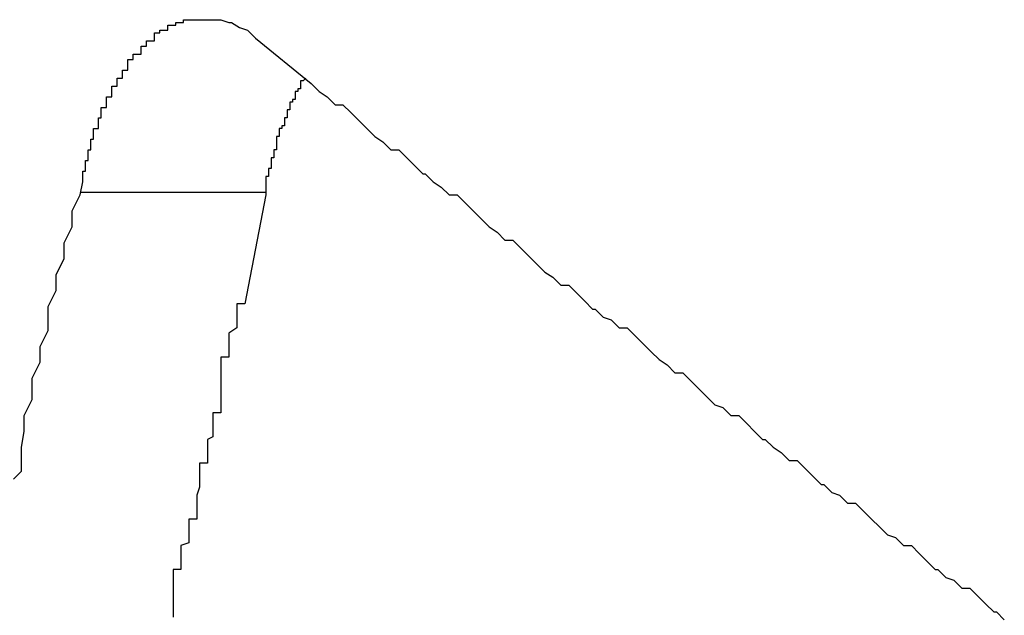
# Model space of a CAD drawing. Extents: x -47.7 to 47.7, y -27.3 to 27.3.
# Drawn here: x 14.7 to 14.7, y -13.6 to -13.6 of the extents above; entities that cross this region are included whole.
import ezdxf

# ---------------------------------------------------------------- set-up
doc = ezdxf.new("R2010")
doc.units = 0
doc.layers.get('0').update_dxf_attribs({"linetype": 'CONTINUOUS'})

msp = doc.modelspace()

# ---------------------------------------------------------------- linework, layer by layer
at = {"color": 0}
for points in [[(14.6936, -13.622), (14.6937, -13.6215), (14.6937, -13.6215), (14.6937, -13.6212), (14.6937, -13.6212), (14.6937, -13.6212), (14.6937, -13.6212), (14.6937, -13.6212), (14.6937, -13.6212), (14.6937, -13.6212), (14.6937, -13.6212), (14.6937, -13.6211), (14.6937, -13.6211), (14.6937, -13.6211), (14.6937, -13.6211), (14.6937, -13.6211), (14.6937, -13.6211), (14.6937, -13.6211), (14.6938, -13.6211), (14.6938, -13.6211), (14.6938, -13.6208), (14.6938, -13.6208), (14.6938, -13.6208), (14.6938, -13.6208), (14.6938, -13.6208), (14.6938, -13.6208), (14.6938, -13.6208), (14.6938, -13.6208), (14.6938, -13.6207), (14.6938, -13.6207), (14.6938, -13.6207), (14.6938, -13.6207), (14.6938, -13.6207), (14.6938, -13.6207), (14.6938, -13.6207), (14.6939, -13.6207), (14.6939, -13.6207), (14.6939, -13.6204), (14.6939, -13.6204), (14.6939, -13.6204), (14.6939, -13.6204), (14.6939, -13.6204), (14.6939, -13.6204), (14.6939, -13.6204), (14.6939, -13.6204), (14.6939, -13.6203), (14.6939, -13.6203), (14.6939, -13.6203), (14.6939, -13.6203), (14.6939, -13.6203), (14.6939, -13.6203), (14.6939, -13.6203), (14.694, -13.6203), (14.694, -13.6203), (14.694, -13.62), (14.694, -13.62), (14.694, -13.62), (14.694, -13.62), (14.694, -13.62), (14.694, -13.62), (14.694, -13.62), (14.694, -13.62), (14.694, -13.6199), (14.694, -13.6199), (14.694, -13.6199), (14.694, -13.6199), (14.694, -13.6199), (14.694, -13.6199), (14.694, -13.6199), (14.6941, -13.6199), (14.6941, -13.6199), (14.6941, -13.6196), (14.6941, -13.6196), (14.6941, -13.6196), (14.6941, -13.6196), (14.6941, -13.6196), (14.6941, -13.6196), (14.6941, -13.6196), (14.6941, -13.6196), (14.6941, -13.6195), (14.6941, -13.6195), (14.6941, -13.6195), (14.6941, -13.6195), (14.6941, -13.6195), (14.6941, -13.6195), (14.6941, -13.6195), (14.6943, -13.6195), (14.6943, -13.6195), (14.6943, -13.6192), (14.6943, -13.6192), (14.6943, -13.6192), (14.6943, -13.6192), (14.6943, -13.6192), (14.6943, -13.6192), (14.6943, -13.6192), (14.6943, -13.6192), (14.6943, -13.6191), (14.6943, -13.6191), (14.6943, -13.6191), (14.6943, -13.6191), (14.6943, -13.6191), (14.6943, -13.6191), (14.6943, -13.6191), (14.6944, -13.6191), (14.6944, -13.6191), (14.6944, -13.6188), (14.6944, -13.6188), (14.6944, -13.6188), (14.6944, -13.6188), (14.6944, -13.6188), (14.6944, -13.6188), (14.6944, -13.6188), (14.6944, -13.6188), (14.6944, -13.6187), (14.6944, -13.6187), (14.6944, -13.6187), (14.6944, -13.6187), (14.6944, -13.6187), (14.6944, -13.6187), (14.6944, -13.6187), (14.6946, -13.6187), (14.6946, -13.6187), (14.6946, -13.6184), (14.6946, -13.6184), (14.6946, -13.6184), (14.6946, -13.6184), (14.6946, -13.6184), (14.6946, -13.6184), (14.6946, -13.6184), (14.6946, -13.6184), (14.6946, -13.6183), (14.6946, -13.6183), (14.6946, -13.6183), (14.6946, -13.6183), (14.6946, -13.6183), (14.6946, -13.6183), (14.6946, -13.6183), (14.6948, -13.6183), (14.6948, -13.6183), (14.6948, -13.618), (14.6948, -13.618), (14.6948, -13.618), (14.6948, -13.618), (14.6948, -13.618), (14.6948, -13.618), (14.6948, -13.618), (14.6948, -13.618), (14.6948, -13.6179), (14.6948, -13.6179), (14.6948, -13.6179), (14.6948, -13.6179), (14.6948, -13.6179), (14.6948, -13.6179), (14.6948, -13.6179), (14.695, -13.6179), (14.695, -13.6179), (14.695, -13.6176), (14.695, -13.6176), (14.695, -13.6176), (14.695, -13.6176), (14.695, -13.6176), (14.695, -13.6176), (14.695, -13.6176), (14.695, -13.6176), (14.695, -13.6176), (14.695, -13.6176), (14.695, -13.6176), (14.695, -13.6176), (14.695, -13.6176), (14.695, -13.6176), (14.695, -13.6176), (14.6952, -13.6176), (14.6952, -13.6176), (14.6952, -13.6173), (14.6952, -13.6173), (14.6952, -13.6173), (14.6952, -13.6173), (14.6952, -13.6173), (14.6952, -13.6173), (14.6952, -13.6173), (14.6952, -13.6173), (14.6952, -13.6173), (14.6952, -13.6173), (14.6952, -13.6173), (14.6952, -13.6173), (14.6952, -13.6173), (14.6952, -13.6173), (14.6952, -13.6173), (14.6954, -13.6173), (14.6954, -13.6173), (14.6954, -13.617), (14.6954, -13.617), (14.6954, -13.617), (14.6954, -13.617), (14.6954, -13.617), (14.6954, -13.617), (14.6954, -13.617), (14.6954, -13.617), (14.6954, -13.6169), (14.6954, -13.6169), (14.6954, -13.6169), (14.6954, -13.6169), (14.6954, -13.6169), (14.6954, -13.6169), (14.6954, -13.6169), (14.6956, -13.6169), (14.6956, -13.6169), (14.6956, -13.6167), (14.6956, -13.6167), (14.6956, -13.6167), (14.6956, -13.6167), (14.6956, -13.6167), (14.6956, -13.6167), (14.6956, -13.6167), (14.6956, -13.6167), (14.6956, -13.6167), (14.6956, -13.6167), (14.6956, -13.6167), (14.6956, -13.6167), (14.6956, -13.6167), (14.6956, -13.6167), (14.6956, -13.6167), (14.6959, -13.6167), (14.6959, -13.6167), (14.6959, -13.6164), (14.6959, -13.6164), (14.6959, -13.6164), (14.6959, -13.6164), (14.6959, -13.6164), (14.6959, -13.6164), (14.6959, -13.6164), (14.6959, -13.6164), (14.6959, -13.6164), (14.6959, -13.6164), (14.6959, -13.6164), (14.6959, -13.6164), (14.6959, -13.6164), (14.6959, -13.6164), (14.6959, -13.6164), (14.6961, -13.6164), (14.6961, -13.6164), (14.6961, -13.6162), (14.6961, -13.6162), (14.6961, -13.6162), (14.6961, -13.6162), (14.6961, -13.6162), (14.6961, -13.6162), (14.6961, -13.6162), (14.6961, -13.6162), (14.6961, -13.6162), (14.6961, -13.6162), (14.6961, -13.6162), (14.6961, -13.6162), (14.6961, -13.6162), (14.6961, -13.6162), (14.6961, -13.6162), (14.6964, -13.6162), (14.6964, -13.6162), (14.6964, -13.6159), (14.6964, -13.6159), (14.6964, -13.6159), (14.6964, -13.6159), (14.6964, -13.6159), (14.6964, -13.6159), (14.6964, -13.6159), (14.6964, -13.6159), (14.6964, -13.6159), (14.6964, -13.6159), (14.6964, -13.6159), (14.6964, -13.6159), (14.6964, -13.6159), (14.6964, -13.6159), (14.6964, -13.6159), (14.6966, -13.6159), (14.6966, -13.6159), (14.6966, -13.6158), (14.6966, -13.6158), (14.6966, -13.6158), (14.6966, -13.6158), (14.6966, -13.6158), (14.6966, -13.6158), (14.6966, -13.6158), (14.6966, -13.6158), (14.6966, -13.6158), (14.6966, -13.6158), (14.6966, -13.6158), (14.6966, -13.6158), (14.6966, -13.6158), (14.6966, -13.6158), (14.6966, -13.6158), (14.6969, -13.6158), (14.6969, -13.6158), (14.6969, -13.6156), (14.6969, -13.6156), (14.6969, -13.6156), (14.6969, -13.6156), (14.6969, -13.6156), (14.6969, -13.6156), (14.6969, -13.6156), (14.6969, -13.6156), (14.6969, -13.6156), (14.6969, -13.6156), (14.6969, -13.6156), (14.6969, -13.6156), (14.6969, -13.6156), (14.6969, -13.6156), (14.6969, -13.6156), (14.6972, -13.6156), (14.6972, -13.6156), (14.6972, -13.6155), (14.6972, -13.6155), (14.6972, -13.6155), (14.6972, -13.6155), (14.6972, -13.6155), (14.6972, -13.6155), (14.6972, -13.6155), (14.6972, -13.6155), (14.6972, -13.6155), (14.6972, -13.6155), (14.6972, -13.6155), (14.6972, -13.6155), (14.6972, -13.6155), (14.6972, -13.6155), (14.6972, -13.6155), (14.6975, -13.6155), (14.6975, -13.6155), (14.6975, -13.6154), (14.6975, -13.6154), (14.6975, -13.6154), (14.6975, -13.6154), (14.6975, -13.6154), (14.6975, -13.6154), (14.6975, -13.6154), (14.6975, -13.6154), (14.6975, -13.6154), (14.6975, -13.6154), (14.6975, -13.6154), (14.6975, -13.6154), (14.6975, -13.6154), (14.6975, -13.6154), (14.6975, -13.6154), (14.6977, -13.6154), (14.6977, -13.6154), (14.6977, -13.6154), (14.6977, -13.6154), (14.6977, -13.6154), (14.6977, -13.6154), (14.6977, -13.6154), (14.6977, -13.6154), (14.6977, -13.6154), (14.6977, -13.6154), (14.6977, -13.6154), (14.6977, -13.6154), (14.6977, -13.6154), (14.6977, -13.6154), (14.6977, -13.6154), (14.6977, -13.6154), (14.6977, -13.6154), (14.698, -13.6154), (14.698, -13.6154), (14.698, -13.6154), (14.698, -13.6154), (14.698, -13.6154), (14.698, -13.6154), (14.698, -13.6154), (14.698, -13.6154), (14.698, -13.6154), (14.698, -13.6154), (14.698, -13.6154), (14.698, -13.6154), (14.698, -13.6154), (14.698, -13.6154), (14.698, -13.6154), (14.698, -13.6154), (14.698, -13.6154), (14.6983, -13.6154), (14.6983, -13.6154), (14.6983, -13.6154), (14.6983, -13.6154), (14.6983, -13.6154), (14.6983, -13.6154), (14.6983, -13.6154), (14.6983, -13.6154), (14.6983, -13.6154), (14.6983, -13.6154), (14.6983, -13.6154), (14.6983, -13.6154), (14.6983, -13.6154), (14.6983, -13.6154), (14.6983, -13.6154), (14.6983, -13.6154), (14.6983, -13.6154), (14.6986, -13.6154), (14.6986, -13.6154), (14.6986, -13.6154), (14.6986, -13.6154), (14.6986, -13.6154), (14.6986, -13.6154), (14.6986, -13.6154), (14.6986, -13.6154), (14.6986, -13.6154), (14.6986, -13.6154), (14.6986, -13.6154), (14.6986, -13.6154), (14.6986, -13.6154), (14.6986, -13.6154), (14.6986, -13.6154), (14.6986, -13.6154), (14.6986, -13.6154), (14.6989, -13.6154), (14.6989, -13.6154), (14.6989, -13.6154), (14.6989, -13.6154), (14.6989, -13.6154), (14.6989, -13.6154), (14.6989, -13.6154), (14.6989, -13.6154), (14.6989, -13.6154), (14.6989, -13.6154), (14.6989, -13.6154), (14.6989, -13.6154), (14.6989, -13.6154), (14.6989, -13.6154), (14.6989, -13.6154), (14.6989, -13.6154), (14.6989, -13.6154), (14.6992, -13.6155), (14.6992, -13.6155), (14.6992, -13.6155), (14.6992, -13.6155), (14.6992, -13.6155), (14.6992, -13.6155), (14.6992, -13.6155), (14.6992, -13.6155), (14.6992, -13.6155), (14.6993, -13.6155), (14.6993, -13.6155), (14.6993, -13.6155), (14.6993, -13.6155), (14.6993, -13.6155), (14.6993, -13.6155), (14.6993, -13.6155), (14.6993, -13.6155), (14.6996, -13.6157), (14.6996, -13.6157), (14.6996, -13.6157), (14.6996, -13.6157), (14.6996, -13.6157), (14.6996, -13.6157), (14.6996, -13.6157), (14.6996, -13.6157), (14.6996, -13.6157), (14.6999, -13.6158), (14.6999, -13.6158), (14.6999, -13.6158), (14.6999, -13.6158), (14.6999, -13.6158), (14.6999, -13.6158), (14.6999, -13.6158), (14.6999, -13.6158), (14.7002, -13.6161)], [(14.7002, -13.6161), (14.7023, -13.6178), (14.7023, -13.6178), (14.7023, -13.6178), (14.7023, -13.6178), (14.7023, -13.6178), (14.7026, -13.6181), (14.7026, -13.6181), (14.7029, -13.6183), (14.7029, -13.6183), (14.7032, -13.6186), (14.7032, -13.6186), (14.7035, -13.6186), (14.7035, -13.6186), (14.7038, -13.6189), (14.7038, -13.6189), (14.7041, -13.6192), (14.7041, -13.6192), (14.7044, -13.6195), (14.7044, -13.6195), (14.7044, -13.6195), (14.7044, -13.6195), (14.7044, -13.6195), (14.7047, -13.6198), (14.7047, -13.6198), (14.705, -13.62), (14.705, -13.62), (14.7053, -13.6203), (14.7053, -13.6203), (14.7056, -13.6203), (14.7056, -13.6203), (14.7059, -13.6206), (14.7059, -13.6206), (14.7062, -13.6209), (14.7062, -13.6209), (14.7065, -13.6212), (14.7065, -13.6212), (14.7065, -13.6212), (14.7066, -13.6212), (14.7066, -13.6212), (14.7069, -13.6215), (14.7069, -13.6215), (14.7072, -13.6217), (14.7072, -13.6217), (14.7075, -13.622), (14.7075, -13.622), (14.7078, -13.622), (14.7078, -13.622), (14.7081, -13.6223), (14.7081, -13.6223), (14.7084, -13.6226), (14.7084, -13.6226), (14.7087, -13.6229), (14.7087, -13.6229), (14.7087, -13.6229), (14.7087, -13.6229), (14.7087, -13.6229), (14.709, -13.6232), (14.709, -13.6232), (14.7093, -13.6234), (14.7093, -13.6234), (14.7096, -13.6237), (14.7096, -13.6237), (14.7099, -13.6237), (14.7099, -13.6237), (14.7102, -13.624), (14.7102, -13.624), (14.7105, -13.6243), (14.7105, -13.6243), (14.7108, -13.6246), (14.7108, -13.6246), (14.7108, -13.6246), (14.7108, -13.6246), (14.7108, -13.6246), (14.7111, -13.6249), (14.7111, -13.6249), (14.7114, -13.6251), (14.7114, -13.6251), (14.7117, -13.6254), (14.7117, -13.6254), (14.712, -13.6254), (14.712, -13.6254), (14.7123, -13.6257), (14.7123, -13.6257), (14.7126, -13.626), (14.7126, -13.626), (14.7129, -13.6263), (14.7129, -13.6263), (14.7129, -13.6263), (14.713, -13.6263), (14.713, -13.6263), (14.7133, -13.6266), (14.7133, -13.6266), (14.7136, -13.6267), (14.7136, -13.6267), (14.7139, -13.627), (14.7139, -13.627), (14.7142, -13.627), (14.7142, -13.627), (14.7145, -13.6273), (14.7145, -13.6273), (14.7148, -13.6276), (14.7148, -13.6276), (14.7151, -13.6279), (14.7151, -13.6279), (14.7151, -13.6279), (14.7151, -13.6279), (14.7151, -13.6279), (14.7154, -13.6282), (14.7154, -13.6282), (14.7157, -13.6284), (14.7157, -13.6284), (14.716, -13.6287), (14.716, -13.6287), (14.7163, -13.6287), (14.7163, -13.6287), (14.7166, -13.629), (14.7166, -13.629), (14.7169, -13.6293), (14.7169, -13.6293), (14.7172, -13.6296), (14.7172, -13.6296), (14.7172, -13.6296), (14.7172, -13.6296), (14.7172, -13.6296), (14.7175, -13.6299), (14.7175, -13.6299), (14.7178, -13.63), (14.7178, -13.63), (14.7181, -13.6303), (14.7181, -13.6303), (14.7184, -13.6303), (14.7184, -13.6303), (14.7187, -13.6306), (14.7187, -13.6306), (14.719, -13.6309), (14.719, -13.6309), (14.7193, -13.6312), (14.7193, -13.6312), (14.7193, -13.6312), (14.7194, -13.6312), (14.7194, -13.6312), (14.7197, -13.6315), (14.7197, -13.6315), (14.72, -13.6317), (14.72, -13.6317), (14.7203, -13.632), (14.7203, -13.632), (14.7206, -13.632), (14.7206, -13.632), (14.7209, -13.6323), (14.7209, -13.6323), (14.7212, -13.6326), (14.7212, -13.6326), (14.7215, -13.6329), (14.7215, -13.6329), (14.7215, -13.6329), (14.7216, -13.6329), (14.7216, -13.6329), (14.7219, -13.6332), (14.7219, -13.6332), (14.7222, -13.6333), (14.7222, -13.6333), (14.7225, -13.6336), (14.7225, -13.6336), (14.7228, -13.6336), (14.7228, -13.6336), (14.7231, -13.6339), (14.7231, -13.6339), (14.7234, -13.6342), (14.7234, -13.6342), (14.7237, -13.6345), (14.7237, -13.6345), (14.7237, -13.6345), (14.7237, -13.6345), (14.7237, -13.6345), (14.724, -13.6348), (14.724, -13.6348), (14.7243, -13.6349), (14.7243, -13.6349), (14.7246, -13.6352), (14.7246, -13.6352), (14.7249, -13.6352), (14.7249, -13.6352), (14.7252, -13.6355), (14.7252, -13.6355), (14.7255, -13.6358), (14.7255, -13.6358), (14.7258, -13.6361), (14.7258, -13.6361), (14.7258, -13.6361), (14.7259, -13.6361), (14.7259, -13.6361), (14.7262, -13.6364), (14.7262, -13.6364), (14.7265, -13.6365), (14.7265, -13.6365), (14.7268, -13.6368), (14.7268, -13.6368), (14.7271, -13.6368), (14.7271, -13.6368), (14.7274, -13.6371), (14.7274, -13.6371), (14.7277, -13.6374), (14.7277, -13.6374), (14.728, -13.6377), (14.728, -13.6377), (14.728, -13.6377), (14.7281, -13.6377), (14.7281, -13.6377), (14.7284, -13.638)], [(14.7021, -13.6176), (14.702, -13.6177), (14.702, -13.6177), (14.7019, -13.6177), (14.7019, -13.6177), (14.7019, -13.6177), (14.7019, -13.6177), (14.7019, -13.6177), (14.7019, -13.6177), (14.7019, -13.6177), (14.7019, -13.6177), (14.7019, -13.6177), (14.7019, -13.6177), (14.7019, -13.6177), (14.7019, -13.6177), (14.7019, -13.6177), (14.7019, -13.6177), (14.7019, -13.6177), (14.7019, -13.6179), (14.7019, -13.6179), (14.7019, -13.6179), (14.7019, -13.6179), (14.7019, -13.6179), (14.7019, -13.6179), (14.7019, -13.6179), (14.7019, -13.6179), (14.7019, -13.6179), (14.7019, -13.6179), (14.7019, -13.6179), (14.7019, -13.6179), (14.7019, -13.6179), (14.7019, -13.6179), (14.7019, -13.6179), (14.7019, -13.6179), (14.7019, -13.6179), (14.7019, -13.618), (14.7019, -13.618), (14.7018, -13.618), (14.7018, -13.618), (14.7018, -13.618), (14.7018, -13.618), (14.7018, -13.618), (14.7018, -13.618), (14.7018, -13.618), (14.7018, -13.618), (14.7018, -13.618), (14.7018, -13.618), (14.7018, -13.618), (14.7018, -13.618), (14.7018, -13.618), (14.7018, -13.618), (14.7018, -13.618), (14.7018, -13.6181), (14.7018, -13.6181), (14.7017, -13.6181), (14.7017, -13.6181), (14.7017, -13.6181), (14.7017, -13.6181), (14.7017, -13.6181), (14.7017, -13.6181), (14.7017, -13.6181), (14.7017, -13.6181), (14.7017, -13.6181), (14.7017, -13.6181), (14.7017, -13.6181), (14.7017, -13.6181), (14.7017, -13.6181), (14.7017, -13.6181), (14.7017, -13.6181), (14.7017, -13.6183), (14.7017, -13.6183), (14.7017, -13.6183), (14.7017, -13.6183), (14.7017, -13.6183), (14.7017, -13.6183), (14.7017, -13.6183), (14.7017, -13.6183), (14.7017, -13.6183), (14.7017, -13.6183), (14.7017, -13.6183), (14.7017, -13.6183), (14.7017, -13.6183), (14.7017, -13.6183), (14.7017, -13.6183), (14.7017, -13.6183), (14.7017, -13.6183), (14.7017, -13.6184), (14.7017, -13.6184), (14.7016, -13.6184), (14.7016, -13.6184), (14.7016, -13.6184), (14.7016, -13.6184), (14.7016, -13.6184), (14.7016, -13.6184), (14.7016, -13.6184), (14.7016, -13.6184), (14.7016, -13.6184), (14.7016, -13.6184), (14.7016, -13.6184), (14.7016, -13.6184), (14.7016, -13.6184), (14.7016, -13.6184), (14.7016, -13.6184), (14.7016, -13.6185), (14.7016, -13.6185), (14.7015, -13.6185), (14.7015, -13.6185), (14.7015, -13.6185), (14.7015, -13.6185), (14.7015, -13.6185), (14.7015, -13.6185), (14.7015, -13.6185), (14.7015, -13.6185), (14.7015, -13.6185), (14.7015, -13.6185), (14.7015, -13.6185), (14.7015, -13.6185), (14.7015, -13.6185), (14.7015, -13.6185), (14.7015, -13.6185), (14.7015, -13.6187), (14.7015, -13.6187), (14.7015, -13.6187), (14.7015, -13.6187), (14.7015, -13.6187), (14.7015, -13.6187), (14.7015, -13.6187), (14.7015, -13.6187), (14.7015, -13.6187), (14.7015, -13.6187), (14.7015, -13.6187), (14.7015, -13.6187), (14.7015, -13.6187), (14.7015, -13.6187), (14.7015, -13.6187), (14.7015, -13.6187), (14.7015, -13.6187), (14.7015, -13.6188), (14.7015, -13.6188), (14.7014, -13.6188), (14.7014, -13.6188), (14.7014, -13.6188), (14.7014, -13.6188), (14.7014, -13.6188), (14.7014, -13.6188), (14.7014, -13.6188), (14.7014, -13.6188), (14.7014, -13.6188), (14.7014, -13.6188), (14.7014, -13.6188), (14.7014, -13.6188), (14.7014, -13.6188), (14.7014, -13.6188), (14.7014, -13.6188), (14.7014, -13.6189), (14.7014, -13.6189), (14.7014, -13.6189), (14.7014, -13.6189), (14.7014, -13.6189), (14.7014, -13.6189), (14.7014, -13.6189), (14.7014, -13.6189), (14.7014, -13.6189), (14.7014, -13.6189), (14.7014, -13.6189), (14.7014, -13.6189), (14.7014, -13.6189), (14.7014, -13.6189), (14.7014, -13.6189), (14.7014, -13.6189), (14.7014, -13.6189), (14.7014, -13.6191), (14.7014, -13.6191), (14.7013, -13.6191), (14.7013, -13.6191), (14.7013, -13.6191), (14.7013, -13.6191), (14.7013, -13.6191), (14.7013, -13.6191), (14.7013, -13.6191), (14.7013, -13.6191), (14.7013, -13.6191), (14.7013, -13.6191), (14.7013, -13.6191), (14.7013, -13.6191), (14.7013, -13.6191), (14.7013, -13.6191), (14.7013, -13.6191), (14.7013, -13.6192), (14.7013, -13.6192), (14.7013, -13.6192), (14.7013, -13.6192), (14.7013, -13.6192), (14.7013, -13.6192), (14.7013, -13.6192), (14.7013, -13.6192), (14.7013, -13.6192), (14.7013, -13.6192), (14.7013, -13.6192), (14.7013, -13.6192), (14.7013, -13.6192), (14.7013, -13.6192), (14.7013, -13.6192), (14.7013, -13.6192), (14.7013, -13.6192), (14.7013, -13.6194), (14.7013, -13.6194), (14.7012, -13.6194), (14.7012, -13.6194), (14.7012, -13.6194), (14.7012, -13.6194), (14.7012, -13.6194), (14.7012, -13.6194), (14.7012, -13.6194), (14.7012, -13.6194), (14.7012, -13.6194), (14.7012, -13.6194), (14.7012, -13.6194), (14.7012, -13.6194), (14.7012, -13.6194), (14.7012, -13.6194), (14.7012, -13.6194), (14.7012, -13.6195), (14.7012, -13.6195), (14.7011, -13.6195), (14.7011, -13.6195), (14.7011, -13.6195), (14.7011, -13.6195), (14.7011, -13.6195), (14.7011, -13.6195), (14.7011, -13.6195), (14.7011, -13.6195), (14.7011, -13.6195), (14.7011, -13.6195), (14.7011, -13.6195), (14.7011, -13.6195), (14.7011, -13.6195), (14.7011, -13.6195), (14.7011, -13.6195), (14.7011, -13.6197), (14.7011, -13.6197), (14.7011, -13.6197), (14.7011, -13.6197), (14.7011, -13.6197), (14.7011, -13.6197), (14.7011, -13.6197), (14.7011, -13.6197), (14.7011, -13.6197), (14.7011, -13.6197), (14.7011, -13.6197), (14.7011, -13.6197), (14.7011, -13.6197), (14.7011, -13.6197), (14.7011, -13.6197), (14.7011, -13.6197), (14.7011, -13.6197), (14.7011, -13.6198), (14.7011, -13.6198), (14.701, -13.6198), (14.701, -13.6198), (14.701, -13.6198), (14.701, -13.6198), (14.701, -13.6198), (14.701, -13.6198), (14.701, -13.6198), (14.701, -13.6198), (14.701, -13.6198), (14.701, -13.6198), (14.701, -13.6198), (14.701, -13.6198), (14.701, -13.6198), (14.701, -13.6198), (14.701, -13.6198), (14.701, -13.62), (14.701, -13.62), (14.701, -13.62), (14.701, -13.62), (14.701, -13.62), (14.701, -13.62), (14.701, -13.62), (14.701, -13.62), (14.701, -13.62), (14.701, -13.62), (14.701, -13.62), (14.701, -13.62), (14.701, -13.62), (14.701, -13.62), (14.701, -13.62), (14.701, -13.62), (14.701, -13.62), (14.701, -13.6201), (14.701, -13.6201), (14.701, -13.6201), (14.701, -13.6201), (14.701, -13.6201), (14.701, -13.6201), (14.701, -13.6201), (14.701, -13.6201), (14.701, -13.6201), (14.701, -13.6201), (14.701, -13.6201), (14.701, -13.6201), (14.701, -13.6201), (14.701, -13.6201), (14.701, -13.6201), (14.701, -13.6201), (14.701, -13.6201), (14.701, -13.6203), (14.701, -13.6203), (14.7009, -13.6203), (14.7009, -13.6203), (14.7009, -13.6203), (14.7009, -13.6203), (14.7009, -13.6203), (14.7009, -13.6203), (14.7009, -13.6203), (14.7009, -13.6203), (14.7009, -13.6203), (14.7009, -13.6203), (14.7009, -13.6203), (14.7009, -13.6203), (14.7009, -13.6203), (14.7009, -13.6203), (14.7009, -13.6203), (14.7009, -13.6204), (14.7009, -13.6204), (14.7009, -13.6204), (14.7009, -13.6204), (14.7009, -13.6204), (14.7009, -13.6204), (14.7009, -13.6204), (14.7009, -13.6204), (14.7009, -13.6204), (14.7009, -13.6204), (14.7009, -13.6204), (14.7009, -13.6204), (14.7009, -13.6204), (14.7009, -13.6204), (14.7009, -13.6204), (14.7009, -13.6204), (14.7009, -13.6204), (14.7009, -13.6206), (14.7009, -13.6206), (14.7008, -13.6206), (14.7008, -13.6206), (14.7008, -13.6206), (14.7008, -13.6206), (14.7008, -13.6206), (14.7008, -13.6206), (14.7008, -13.6206), (14.7008, -13.6206), (14.7008, -13.6206), (14.7008, -13.6206), (14.7008, -13.6206), (14.7008, -13.6206), (14.7008, -13.6206), (14.7008, -13.6206), (14.7008, -13.6206), (14.7008, -13.6207), (14.7008, -13.6207), (14.7008, -13.6207), (14.7008, -13.6207), (14.7008, -13.6207), (14.7008, -13.6207), (14.7008, -13.6207), (14.7008, -13.6207), (14.7008, -13.6207), (14.7008, -13.6207), (14.7008, -13.6207), (14.7008, -13.6207), (14.7008, -13.6207), (14.7008, -13.6207), (14.7008, -13.6207), (14.7008, -13.6207), (14.7008, -13.6207), (14.7008, -13.6209), (14.7008, -13.6209), (14.7008, -13.6209), (14.7008, -13.6209), (14.7008, -13.6209), (14.7008, -13.6209), (14.7008, -13.6209), (14.7008, -13.6209), (14.7008, -13.6209), (14.7008, -13.6209), (14.7008, -13.6209), (14.7008, -13.6209), (14.7008, -13.6209), (14.7008, -13.6209), (14.7008, -13.6209), (14.7008, -13.6209), (14.7008, -13.6209), (14.7008, -13.621), (14.7008, -13.621), (14.7007, -13.621), (14.7007, -13.621), (14.7007, -13.621), (14.7007, -13.621), (14.7007, -13.621), (14.7007, -13.621), (14.7007, -13.621), (14.7007, -13.621), (14.7007, -13.621), (14.7007, -13.621), (14.7007, -13.621), (14.7007, -13.621), (14.7007, -13.621), (14.7007, -13.621), (14.7007, -13.621), (14.7007, -13.6212), (14.7007, -13.6212), (14.7007, -13.6212), (14.7007, -13.6212), (14.7007, -13.6212), (14.7007, -13.6212), (14.7007, -13.6212), (14.7007, -13.6212), (14.7007, -13.6212), (14.7007, -13.6212), (14.7007, -13.6212), (14.7007, -13.6212), (14.7007, -13.6212), (14.7007, -13.6212), (14.7007, -13.6212), (14.7007, -13.6212), (14.7007, -13.6212), (14.7007, -13.6213), (14.7007, -13.6213), (14.7006, -13.6213), (14.7006, -13.6213), (14.7006, -13.6213), (14.7006, -13.6213), (14.7006, -13.6213), (14.7006, -13.6213), (14.7006, -13.6213), (14.7006, -13.6213), (14.7006, -13.6213), (14.7006, -13.6213), (14.7006, -13.6213), (14.7006, -13.6213), (14.7006, -13.6213), (14.7006, -13.6213), (14.7006, -13.6213), (14.7006, -13.6216), (14.7006, -13.6216), (14.7006, -13.6216), (14.7006, -13.6216), (14.7006, -13.6216), (14.7006, -13.6216), (14.7006, -13.6216), (14.7006, -13.6216), (14.7006, -13.6216), (14.7006, -13.6217), (14.7006, -13.6217), (14.7006, -13.6217), (14.7006, -13.6217), (14.7006, -13.6217), (14.7006, -13.6217), (14.7006, -13.6217), (14.7006, -13.6217), (14.7006, -13.622)], [(14.6911, -13.6327), (14.6914, -13.6324), (14.6914, -13.6324), (14.6914, -13.6315), (14.6915, -13.6309), (14.6915, -13.6303), (14.6918, -13.6297), (14.6918, -13.6289), (14.6921, -13.6283), (14.6921, -13.6277), (14.6924, -13.6271), (14.6924, -13.6262), (14.6927, -13.6256), (14.6927, -13.625), (14.693, -13.6244), (14.693, -13.6238), (14.6933, -13.6232), (14.6933, -13.6226), (14.6936, -13.622)], [(14.6936, -13.6219), (14.6936, -13.6219)], [(14.6936, -13.6219), (14.7006, -13.6219)], [(14.6936, -13.6219), (14.7006, -13.6219)], [(14.6936, -13.6219), (14.7006, -13.6219)], [(14.6936, -13.6219), (14.7006, -13.6219)], [(14.6936, -13.6219), (14.7006, -13.6219)], [(14.6936, -13.6219), (14.7006, -13.6219)], [(14.6936, -13.6219), (14.7006, -13.6219)], [(14.6936, -13.6219), (14.7006, -13.6219)], [(14.6936, -13.6219), (14.7006, -13.6219)], [(14.6936, -13.6219), (14.7006, -13.6219)], [(14.6936, -13.6219), (14.7006, -13.6219)], [(14.6936, -13.6219), (14.7006, -13.6219)], [(14.6936, -13.6219), (14.7006, -13.6219)], [(14.6936, -13.6219), (14.7006, -13.6219)], [(14.6936, -13.6219), (14.7006, -13.6219)], [(14.6936, -13.6219), (14.7006, -13.6219)], [(14.6936, -13.6219), (14.7006, -13.6219)], [(14.6936, -13.6219), (14.7006, -13.6219)], [(14.6936, -13.6219), (14.7006, -13.6219)], [(14.6936, -13.6219), (14.7006, -13.6219)], [(14.6936, -13.6219), (14.7006, -13.6219)], [(14.7006, -13.622), (14.6998, -13.6261), (14.6998, -13.6261), (14.6995, -13.6261), (14.6995, -13.6264), (14.6995, -13.6267), (14.6995, -13.627), (14.6992, -13.6272), (14.6992, -13.6275), (14.6992, -13.6278), (14.6992, -13.6281), (14.6989, -13.6281), (14.6989, -13.6284), (14.6989, -13.6287), (14.6989, -13.629), (14.6989, -13.6293), (14.6989, -13.6296), (14.6989, -13.6299), (14.6989, -13.6302), (14.6989, -13.6302), (14.6986, -13.6302), (14.6986, -13.6305), (14.6986, -13.6308), (14.6986, -13.6311), (14.6984, -13.6312), (14.6984, -13.6315), (14.6984, -13.6318), (14.6984, -13.6321), (14.6981, -13.6321), (14.6981, -13.6324), (14.6981, -13.6327), (14.6981, -13.633), (14.698, -13.6333), (14.698, -13.6336), (14.698, -13.6339), (14.698, -13.6342), (14.698, -13.6342), (14.6977, -13.6342), (14.6977, -13.6345), (14.6977, -13.6348), (14.6977, -13.6351), (14.6974, -13.6352), (14.6974, -13.6355), (14.6974, -13.6358), (14.6974, -13.6361), (14.6971, -13.6361), (14.6971, -13.6364), (14.6971, -13.6367), (14.6971, -13.637), (14.6971, -13.6373), (14.6971, -13.6376), (14.6971, -13.6379)], [(14.7006, -13.6219), (14.7006, -13.6219)]]:
    msp.add_lwpolyline(points, dxfattribs=at)

doc.saveas('drawing.dxf')
